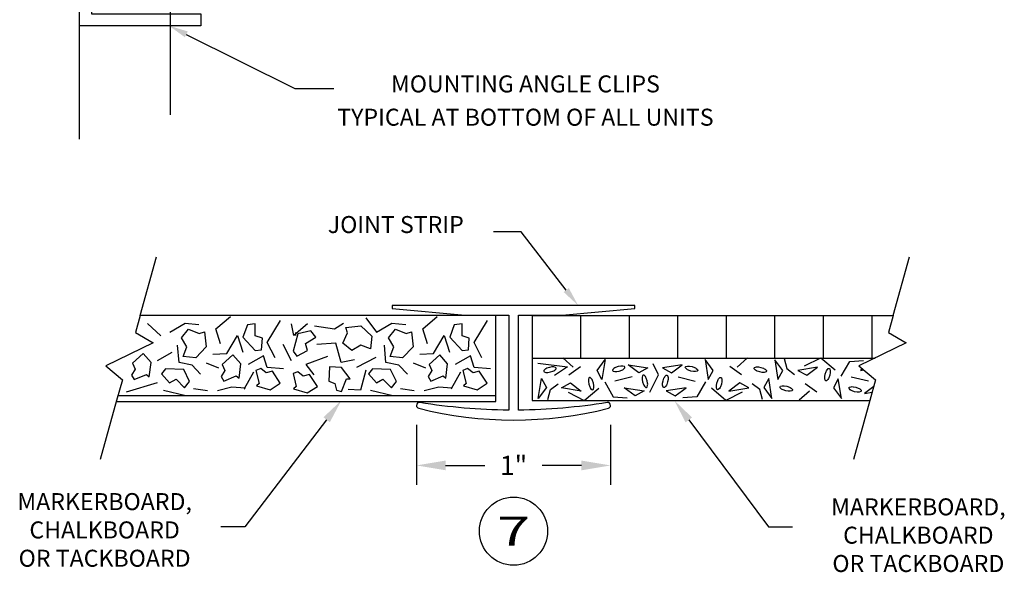
# Model space of a CAD drawing. Extents: x 118.2 to 153.4, y 10.4 to 21.6.
# Drawn here: x 143.1 to 148.1, y 11.5 to 14.3 of the extents above; entities that cross this region are included whole.
import ezdxf
from ezdxf.enums import TextEntityAlignment as Align

# ---------------------------------------------------------------- set-up
doc = ezdxf.new("R2010")
doc.units = 0
doc.header["$LTSCALE"] = 0.5
doc.header["$MEASUREMENT"] = 0
doc.layers.get('0').update_dxf_attribs({"linetype": 'CONTINUOUS'})
doc.layers.get('DEFPOINTS').update_dxf_attribs({"linetype": 'CONTINUOUS'})
doc.layers.add('DIMENSIONS', color=7, linetype='CONTINUOUS')
doc.layers.add('TITLEBLOCK', color=7, linetype='CONTINUOUS')
doc.styles.add('SIMPLEX', font='simplex.shx', dxfattribs={"height": 0.1})
doc.dimstyles.get("Standard").update_dxf_attribs({"dimtxt": 0.18, "dimasz": 0.18, "dimexe": 0.18, "dimexo": 0.0625, "dimgap": 0.09, "dimtad": 0, "dimtih": 1, "dimtoh": 1, "dimdec": 4, "dimzin": 0, "dimdsep": 46, "dimtxsty": 'Standard', "dimcen": 0.09, "dimadec": 0, "dimazin": 0, "dimtfac": 1, "dimtdec": 4, "dimtofl": 0, "dimtmove": 0, "dimatfit": 3, "dimfxl": 1, "dimtolj": 1, "dimtzin": 0, "dimarcsym": 0})

# ---------------------------------------------------------------- blocks, each defined once
blk = doc.blocks.new('*D374')
at = {"layer": 'DEFPOINTS', "color": 0}
for p in [(145.1153, 12.3253), (146.1153, 12.3253), (146.1153, 12.0163)]:
    blk.add_point(p, dxfattribs=at)
at = {"layer": 'DIMENSIONS', "color": 0, "lineweight": -2}
for p, q in [((145.1153, 12.2253), (145.1153, 11.9163)), ((146.1153, 12.2253), (146.1153, 11.9163)), ((145.2653, 12.0163), (145.4682, 12.0163)), ((145.9653, 12.0163), (145.7625, 12.0163))]:
    blk.add_line(p, q, dxfattribs=at)
at = {"layer": 'DIMENSIONS', "color": 0}
for points in [[(145.2653, 12.0413), (145.2653, 11.9913), (145.1153, 12.0163)], [(145.9653, 12.0413), (145.9653, 11.9913), (146.1153, 12.0163)]]:
    blk.add_solid(points, dxfattribs=at)
at = {"layer": 'DIMENSIONS', "color": 0, "insert": (145.6153, 12.0163), "char_height": 0.1, "attachment_point": 5, "style": 'SIMPLEX'}
blk.add_mtext('\\A1;1"', dxfattribs=at)
blk = doc.blocks.new('803-437')
blk.add_lwpolyline([(8.3343, 4.2448, 0.343633), (8.3229, 4.2594, 0.124046), (7.3456, 4.2594, 0.343633), (7.3343, 4.2448), (7.3343, 4.2448, 0.462366), (7.3517, 4.23, -0.038326), (7.8093, 4.269), (7.8093, 3.7801), (7.5843, 3.7801), (7.2093, 3.7451), (7.2093, 3.7301), (8.4593, 3.7301), (8.4593, 3.7451), (8.0843, 3.7801), (7.8593, 3.7801), (7.8593, 4.269, -0.038326), (8.3168, 4.23, 0.462366), (8.3343, 4.2448), (8.3343, 4.2448)], format="xyb", close=True)

msp = doc.modelspace()

# ---------------------------------------------------------------- linework, layer by layer
at = {"layer": 'DIMENSIONS'}
for p, q in [((143.37859, 13.69707), (143.37859, 16.09741)), ((143.84628, 14.64328), (143.84628, 13.82167)), ((143.92948, 14.23642), (144.48936, 13.95765)), ((144.48936, 13.95765), (144.6891, 13.95765)), ((145.65504, 13.21988), (145.51246, 13.21988)), ((145.88705, 12.91919), (145.65504, 13.21988)), ((143.69155, 12.78808), (143.7753, 13.09069)), ((147.57192, 12.78808), (147.65567, 13.09069)), ((143.69155, 12.78808), (143.66741, 12.70089)), ((145.52458, 12.78808), (143.69155, 12.78808)), ((145.52458, 12.34608), (145.52458, 12.78808)), ((145.71058, 12.78808), (147.57192, 12.78808)), ((145.71058, 12.78808), (145.71058, 12.35108)), ((145.96058, 12.78808), (145.96058, 12.56958)), ((146.21058, 12.78808), (146.21058, 12.56958)), ((146.46058, 12.78808), (146.46058, 12.56958)), ((146.71058, 12.78808), (146.71058, 12.56958)), ((146.96058, 12.78808), (146.96058, 12.56958)), ((147.21058, 12.78808), (147.21058, 12.56958)), ((147.46058, 12.78808), (147.46058, 12.56958)), ((147.57192, 12.78808), (147.54778, 12.70089)), ((143.79741, 12.68369), (143.73026, 12.7472)), ((143.84399, 12.703), (143.92323, 12.74924)), ((143.92323, 12.74924), (143.99462, 12.74263)), ((144.08173, 12.71926), (144.15674, 12.78277)), ((144.34669, 12.64964), (144.41444, 12.76295)), ((144.4828, 12.68623), (144.4707, 12.74619)), ((144.55418, 12.74619), (144.4828, 12.68623)), ((144.58927, 12.73602), (144.69271, 12.71926)), ((144.69271, 12.71926), (144.73989, 12.74924)), ((144.85483, 12.77617), (144.90988, 12.703)), ((144.90988, 12.703), (144.98913, 12.74924)), ((144.98913, 12.74924), (145.06051, 12.74263)), ((145.14762, 12.71926), (145.22263, 12.78277)), ((145.41258, 12.64964), (145.48033, 12.76295)), ((143.66741, 12.70089), (143.75858, 12.64719)), ((144.10532, 12.64304), (144.08173, 12.71926)), ((144.13738, 12.59324), (144.19243, 12.68623)), ((144.19243, 12.68623), (144.22026, 12.59985)), ((144.49369, 12.68623), (144.49369, 12.70152)), ((145.17121, 12.64304), (145.14762, 12.71926)), ((145.20327, 12.59324), (145.25832, 12.68623)), ((145.25832, 12.68623), (145.28615, 12.59985)), ((147.54778, 12.70089), (147.63895, 12.64719)), ((143.75858, 12.64719), (143.51464, 12.52944)), ((143.89178, 12.5465), (143.88391, 12.63643)), ((144.38661, 12.56987), (144.34669, 12.64964)), ((144.42714, 12.64101), (144.46888, 12.55666)), ((144.70057, 12.64609), (144.60137, 12.63948)), ((144.7278, 12.5465), (144.70057, 12.64609)), ((144.95767, 12.5465), (144.94981, 12.63643)), ((145.45251, 12.56987), (145.41258, 12.64964)), ((147.63895, 12.64719), (147.39501, 12.52944)), ((143.78047, 12.55666), (143.85609, 12.59883)), ((144.066, 12.58969), (144.13738, 12.59324)), ((145.13189, 12.58969), (145.20327, 12.59324)), ((143.95893, 12.53328), (143.89178, 12.5465)), ((144.00248, 12.48654), (143.95893, 12.53328)), ((144.09746, 12.51652), (144.03394, 12.54345)), ((144.32733, 12.58003), (144.24808, 12.53684)), ((144.34669, 12.52007), (144.32733, 12.58003)), ((144.65702, 12.57647), (144.54571, 12.53684)), ((144.54571, 12.53684), (144.58564, 12.48349)), ((144.79555, 12.55971), (144.7278, 12.5465)), ((144.90625, 12.57292), (144.80704, 12.52007)), ((145.02482, 12.53328), (144.95767, 12.5465)), ((145.06837, 12.48654), (145.02482, 12.53328)), ((145.16335, 12.51652), (145.09983, 12.54345)), ((145.39322, 12.58003), (145.31398, 12.53684)), ((145.41258, 12.52007), (145.39322, 12.58003)), ((145.71058, 12.56958), (147.47818, 12.56958)), ((145.74106, 12.54338), (145.8929, 12.52458)), ((145.92194, 12.52305), (145.86931, 12.5698)), ((146.04532, 12.50576), (146.08698, 12.56141)), ((146.08698, 12.56141), (146.07072, 12.45918)), ((146.20504, 12.53474), (146.30728, 12.51848)), ((146.2607, 12.49307), (146.20504, 12.53474)), ((146.36172, 12.48342), (146.3351, 12.53931)), ((146.48452, 12.53474), (146.38229, 12.51848)), ((146.42887, 12.49307), (146.48452, 12.53474)), ((146.60258, 12.56141), (146.61884, 12.45918)), ((146.64425, 12.50576), (146.60258, 12.56141)), ((146.76763, 12.52305), (146.82026, 12.5698)), ((147.00237, 12.50474), (146.96071, 12.56039)), ((146.96071, 12.56039), (146.97697, 12.45816)), ((147.00961, 12.56624), (147.02352, 12.51492)), ((147.11486, 12.52864), (147.19774, 12.57082)), ((147.19774, 12.57082), (147.27275, 12.50781)), ((147.303, 12.47529), (147.34716, 12.55202)), ((147.34716, 12.55202), (147.41915, 12.55659)), ((143.51464, 12.52944), (143.60015, 12.45787)), ((144.27591, 12.4967), (144.22812, 12.41032)), ((144.43017, 12.51347), (144.34669, 12.52007)), ((144.85483, 12.50686), (144.82701, 12.40371)), ((145.3418, 12.4967), (145.29401, 12.41032)), ((145.49606, 12.51347), (145.41258, 12.52007)), ((145.8929, 12.52458), (145.82575, 12.47936)), ((145.90016, 12.48342), (145.96065, 12.52559)), ((146.07072, 12.45918), (146.04532, 12.50576)), ((146.30728, 12.51848), (146.2607, 12.49307)), ((146.31696, 12.39298), (146.36172, 12.48342)), ((146.38229, 12.51848), (146.42887, 12.49307)), ((146.61884, 12.45918), (146.64425, 12.50576)), ((146.78941, 12.48342), (146.72892, 12.52559)), ((146.97697, 12.45816), (147.00237, 12.50474)), ((147.02352, 12.51492), (147.06223, 12.48444)), ((147.18201, 12.52204), (147.07978, 12.50578)), ((147.07978, 12.50578), (147.12636, 12.48037)), ((147.12636, 12.48037), (147.18201, 12.52204)), ((147.39501, 12.52944), (147.48052, 12.45787)), ((147.41422, 12.51336), (147.40342, 12.50527)), ((147.40342, 12.50527), (147.42062, 12.50801)), ((143.60015, 12.45787), (143.57059, 12.35108)), ((143.62137, 12.39457), (143.78047, 12.44386)), ((145.74297, 12.36122), (145.75923, 12.46346)), ((145.75923, 12.46346), (145.78464, 12.41688)), ((145.80579, 12.40669), (145.8445, 12.43718)), ((145.86205, 12.41584), (145.90863, 12.44125)), ((145.90863, 12.44125), (145.96428, 12.39958)), ((146.08527, 12.44633), (146.12943, 12.3696)), ((146.22682, 12.47173), (146.1379, 12.4509)), ((146.46275, 12.47173), (146.55167, 12.4509)), ((146.6043, 12.44633), (146.56014, 12.3696)), ((146.78094, 12.44125), (146.72529, 12.39958)), ((146.82752, 12.41584), (146.78094, 12.44125)), ((146.88378, 12.40669), (146.84506, 12.43718)), ((146.93033, 12.46346), (146.90493, 12.41688)), ((146.94659, 12.36122), (146.93033, 12.46346)), ((147.11789, 12.4382), (147.17838, 12.39602)), ((147.28845, 12.46244), (147.26305, 12.41586)), ((147.30471, 12.36021), (147.28845, 12.46244)), ((147.44455, 12.44988), (147.35563, 12.47072)), ((147.48052, 12.45787), (147.45096, 12.35108)), ((143.81253, 12.40355), (143.92747, 12.37713)), ((144.03817, 12.40016), (143.96679, 12.41032)), ((144.1646, 12.41997), (144.08959, 12.40016)), ((144.23236, 12.41337), (144.1646, 12.41997)), ((144.22812, 12.41032), (144.23236, 12.41337)), ((144.82701, 12.40371), (144.76349, 12.40676)), ((144.87842, 12.40355), (144.99336, 12.37713)), ((145.10406, 12.40016), (145.03268, 12.41032)), ((145.2305, 12.41997), (145.15548, 12.40016)), ((145.29825, 12.41337), (145.2305, 12.41997)), ((145.29401, 12.41032), (145.29825, 12.41337)), ((145.78464, 12.41688), (145.74297, 12.36122)), ((145.79187, 12.35537), (145.80579, 12.40669)), ((145.96428, 12.39958), (145.86205, 12.41584)), ((145.89713, 12.39298), (145.98001, 12.3508)), ((145.98001, 12.3508), (146.05502, 12.41381)), ((146.18569, 12.41635), (146.28792, 12.40009)), ((146.24134, 12.37468), (146.18569, 12.41635)), ((146.28792, 12.40009), (146.24134, 12.37468)), ((146.50388, 12.41635), (146.40165, 12.40009)), ((146.40165, 12.40009), (146.44823, 12.37468)), ((146.44823, 12.37468), (146.50388, 12.41635)), ((146.70956, 12.3508), (146.63455, 12.41381)), ((146.79243, 12.39298), (146.70956, 12.3508)), ((146.72529, 12.39958), (146.82752, 12.41584)), ((146.89769, 12.35537), (146.88378, 12.40669)), ((146.90493, 12.41688), (146.94659, 12.36122)), ((147.13967, 12.39856), (147.08704, 12.35182)), ((147.26305, 12.41586), (147.30471, 12.36021)), ((147.47082, 12.42285), (147.42278, 12.38688)), ((147.42278, 12.38688), (147.46262, 12.39322)), ((143.57059, 12.35108), (143.48615, 12.046)), ((143.57059, 12.34608), (145.52458, 12.34608)), ((143.57751, 12.37608), (145.52458, 12.37608)), ((145.71058, 12.35108), (147.45096, 12.35108)), ((146.12943, 12.3696), (146.20141, 12.36503)), ((146.56014, 12.3696), (146.48815, 12.36503)), ((147.45096, 12.35108), (147.36652, 12.046)), ((144.65241, 12.25171), (144.2315, 11.70018)), ((146.51822, 12.25082), (146.92825, 11.70018)), ((144.2315, 11.70018), (144.1065, 11.70018)), ((146.92825, 11.70018), (147.05325, 11.70018))]:
    msp.add_line(p, q, dxfattribs=at)
for points in [[(144.32128, 12.67251), (144.28498, 12.68369), (144.28498, 12.74517), (144.24385, 12.74111), (144.22086, 12.67607), (144.28498, 12.60747), (144.31705, 12.61103)], [(144.82802, 12.63614), (144.78229, 12.60832), (144.73656, 12.64522), (144.75942, 12.69966), (144.7518, 12.72688), (144.82802, 12.73596), (144.88544, 12.68151), (144.87781, 12.61739)], [(145.38717, 12.67251), (145.35088, 12.68369), (145.35088, 12.74517), (145.30974, 12.74111), (145.28675, 12.67607), (145.35088, 12.60747), (145.38294, 12.61103)], [(143.93231, 12.62729), (143.90448, 12.67302), (143.94138, 12.71875), (143.99583, 12.69588), (144.02305, 12.7035), (144.03212, 12.62729), (143.97768, 12.56987), (143.91356, 12.57749)], [(144.55361, 12.60743), (144.54409, 12.64419), (144.59644, 12.67644), (144.57141, 12.70933), (144.50397, 12.69479), (144.4792, 12.60422), (144.49904, 12.57879)], [(144.9982, 12.62729), (144.97037, 12.67302), (145.00728, 12.71875), (145.06172, 12.69588), (145.08894, 12.7035), (145.09802, 12.62729), (145.04357, 12.56987), (144.97945, 12.57749)], [(143.64739, 12.48095), (143.6613, 12.45808), (143.72482, 12.48501), (143.73873, 12.47333), (143.7478, 12.54599), (143.70667, 12.59223), (143.65222, 12.54243), (143.66614, 12.51194)], [(144.10955, 12.47383), (144.12347, 12.45097), (144.18699, 12.4779), (144.2009, 12.46621), (144.20997, 12.53887), (144.16884, 12.58511), (144.11439, 12.53532), (144.12831, 12.50483)], [(145.17545, 12.47383), (145.18936, 12.45097), (145.25288, 12.4779), (145.26679, 12.46621), (145.27587, 12.53887), (145.23473, 12.58511), (145.18029, 12.53532), (145.1942, 12.50483)], [(143.84285, 12.44233), (143.87642, 12.46009), (143.91989, 12.41661), (143.94611, 12.44857), (143.91637, 12.51082), (143.82252, 12.51398), (143.80237, 12.4888)], [(144.31302, 12.51582), (144.28823, 12.50572), (144.3047, 12.43873), (144.29094, 12.42685), (144.36123, 12.40632), (144.41343, 12.43957), (144.37294, 12.50125), (144.34063, 12.49237)], [(144.50418, 12.49905), (144.47939, 12.48896), (144.49586, 12.42196), (144.4821, 12.41009), (144.55239, 12.38955), (144.60459, 12.4228), (144.5641, 12.48448), (144.53179, 12.4756)], [(144.70315, 12.40381), (144.72916, 12.39748), (144.75503, 12.46143), (144.77313, 12.46301), (144.72817, 12.5208), (144.66638, 12.52441), (144.6631, 12.4507), (144.69449, 12.43898)], [(144.90874, 12.44233), (144.94231, 12.46009), (144.98579, 12.41661), (145.012, 12.44857), (144.98226, 12.51082), (144.88842, 12.51398), (144.86826, 12.4888)], [(145.37891, 12.51582), (145.35412, 12.50572), (145.37059, 12.43873), (145.35684, 12.42685), (145.42712, 12.40632), (145.47932, 12.43957), (145.43884, 12.50125), (145.40652, 12.49237)]]:
    msp.add_lwpolyline(points, close=True, dxfattribs=at)
for points in [[(145.80579, 12.49765), (145.81858, 12.50201, 0.0501565), (145.82747, 12.50691), (145.83429, 12.5138), (145.83468, 12.5176), (145.83207, 12.52085), (145.8232, 12.52344, 0.0501565), (145.81304, 12.52341), (145.79974, 12.52102), (145.78695, 12.51666, 0.0501565), (145.77805, 12.51176), (145.77155, 12.50518), (145.77084, 12.50107), (145.77345, 12.49782), (145.78233, 12.49523, 0.0501565), (145.79249, 12.49525)], [(146.16028, 12.50222), (146.17307, 12.50658, 0.0501565), (146.18196, 12.51149), (146.18878, 12.51838), (146.18917, 12.52217), (146.18656, 12.52542), (146.17769, 12.52801, 0.0501565), (146.16753, 12.52799), (146.15423, 12.52559), (146.14144, 12.52123, 0.0501565), (146.13254, 12.51633), (146.12604, 12.50976), (146.12533, 12.50565), (146.12795, 12.50239), (146.13682, 12.4998, 0.0501565), (146.14698, 12.49983)], [(146.30379, 12.45245), (146.29943, 12.46524, 0.0501565), (146.29453, 12.47413), (146.28763, 12.48095), (146.28384, 12.48135), (146.28059, 12.47873), (146.278, 12.46986, 0.0501565), (146.27802, 12.4597), (146.28042, 12.4464), (146.28478, 12.43361, 0.0501565), (146.28968, 12.42471), (146.29626, 12.41821), (146.30037, 12.4175), (146.30362, 12.42012), (146.30621, 12.42899, 0.0501565), (146.30618, 12.43915)], [(146.38578, 12.45245), (146.39014, 12.46524, -0.0501565), (146.39504, 12.47413), (146.40193, 12.48095), (146.40572, 12.48135), (146.40898, 12.47873), (146.41157, 12.46986, -0.0501565), (146.41154, 12.4597), (146.40915, 12.4464), (146.40479, 12.43361, -0.0501565), (146.39988, 12.42471), (146.39331, 12.41821), (146.3892, 12.4175), (146.38595, 12.42012), (146.38336, 12.42899, -0.0501565), (146.38338, 12.43915)], [(146.52929, 12.50222), (146.5165, 12.50658, -0.0501565), (146.5076, 12.51149), (146.50078, 12.51838), (146.50039, 12.52217), (146.503, 12.52542), (146.51188, 12.52801, -0.0501565), (146.52204, 12.52799), (146.53534, 12.52559), (146.54813, 12.52123, -0.0501565), (146.55702, 12.51633), (146.56353, 12.50976), (146.56423, 12.50565), (146.56162, 12.50239), (146.55275, 12.4998, -0.0501565), (146.54259, 12.49983)], [(146.88378, 12.49765), (146.87099, 12.50201, -0.0501565), (146.86209, 12.50691), (146.85527, 12.5138), (146.85488, 12.5176), (146.8575, 12.52085), (146.86637, 12.52344, -0.0501565), (146.87653, 12.52341), (146.88983, 12.52102), (146.90262, 12.51666, -0.0501565), (146.91151, 12.51176), (146.91802, 12.50518), (146.91872, 12.50107), (146.91611, 12.49782), (146.90724, 12.49523, -0.0501565), (146.89708, 12.49525)], [(147.24446, 12.48086), (147.2401, 12.46806, -0.0501565), (147.2352, 12.45917), (147.22831, 12.45235), (147.22451, 12.45196), (147.22126, 12.45457), (147.21867, 12.46345, -0.0501565), (147.2187, 12.4736), (147.22109, 12.48691), (147.22545, 12.4997, -0.0501565), (147.23035, 12.50859), (147.23693, 12.51509), (147.24104, 12.5158), (147.24429, 12.51319), (147.24688, 12.50431, -0.0501565), (147.24686, 12.49416)], [(146.02673, 12.44076), (146.02237, 12.45356, 0.0501565), (146.01747, 12.46245), (146.01057, 12.46927), (146.00678, 12.46966), (146.00353, 12.46705), (146.00094, 12.45817, 0.0501565), (146.00097, 12.44802), (146.00336, 12.43471), (146.00772, 12.42192, 0.0501565), (146.01262, 12.41303), (146.0192, 12.40652), (146.02331, 12.40582), (146.02656, 12.40843), (146.02915, 12.41731, 0.0501565), (146.02912, 12.42746)], [(146.66284, 12.44076), (146.6672, 12.45356, -0.0501565), (146.6721, 12.46245), (146.67899, 12.46927), (146.68278, 12.46966), (146.68604, 12.46705), (146.68863, 12.45817, -0.0501565), (146.6886, 12.44802), (146.68621, 12.43471), (146.68185, 12.42192, -0.0501565), (146.67694, 12.41303), (146.67037, 12.40652), (146.66626, 12.40582), (146.66301, 12.40843), (146.66042, 12.41731, -0.0501565), (146.66044, 12.42746)], [(147.02352, 12.42397), (147.03631, 12.41961, -0.0501565), (147.0452, 12.41471), (147.05202, 12.40781), (147.05241, 12.40402), (147.0498, 12.40077), (147.04093, 12.39818, -0.0501565), (147.03077, 12.3982), (147.01747, 12.4006), (147.00468, 12.40496, -0.0501565), (146.99578, 12.40986), (146.98928, 12.41643), (146.98857, 12.42055), (146.99119, 12.4238), (147.00006, 12.42639, -0.0501565), (147.01022, 12.42636)], [(147.37801, 12.4194), (147.3908, 12.41504, -0.0501565), (147.3997, 12.41013), (147.40652, 12.40324), (147.40691, 12.39945), (147.40429, 12.3962), (147.39542, 12.39361, -0.0501565), (147.38526, 12.39363), (147.37196, 12.39602), (147.35917, 12.40038, -0.0501565), (147.35028, 12.40529), (147.34377, 12.41186), (147.34306, 12.41597), (147.34568, 12.41922), (147.35455, 12.42182, -0.0501565), (147.36471, 12.42179)]]:
    msp.add_lwpolyline(points, format="xyb", close=True, dxfattribs=at)
msp.add_circle((145.61531, 11.67786), 0.17553, dxfattribs=at)
for points in [[(143.92205, 14.2215), (143.93691, 14.25134), (143.83996, 14.28099)], [(145.90024, 12.92937), (145.87385, 12.90901), (145.94814, 12.84002)], [(144.66897, 12.23907), (144.63585, 12.26435), (144.72825, 12.35108)], [(146.50151, 12.23838), (146.53493, 12.26327), (146.44356, 12.35108)]]:
    msp.add_solid(points, dxfattribs=at)
at = {"layer": 'TITLEBLOCK'}
msp.add_lwpolyline([(143.37859, 15.28019), (143.44109, 15.28019), (143.44109, 14.34269), (144.00359, 14.34269), (144.00359, 14.28019), (143.37859, 14.28019), (143.37859, 15.28019)], dxfattribs=at)

# ---------------------------------------------------------------- block references
at = {"layer": 'DIMENSIONS', "rotation": 180}
msp.add_blockref('803-437', (153.44957, 16.57009), dxfattribs=at)

# ---------------------------------------------------------------- texts
at = {"layer": 'DIMENSIONS', "style": 'SIMPLEX'}
for s, p in [('MOUNTING ANGLE CLIPS', (145.67659, 13.93742)), ('TYPICAL AT BOTTOM OF ALL UNITS', (145.67659, 13.76599))]:
    msp.add_text(s, height=0.0875, dxfattribs=at).set_placement(p, align=Align.CENTER)
msp.add_text('JOINT STRIP', height=0.0875, dxfattribs=at).set_placement((144.65817, 13.21313))
at = {"layer": 'DIMENSIONS', "style": 'SIMPLEX', "width": 1.5}
msp.add_text('7', height=0.15, dxfattribs=at).set_placement((145.61531, 11.67786), align=Align.MIDDLE_CENTER)
at = {"layer": 'DIMENSIONS', "char_height": 0.0875, "attachment_point": 5, "style": 'SIMPLEX'}
for insert in [(143.50855, 11.67286), (147.70097, 11.64572)]:
    msp.add_mtext('MARKERBOARD,\\PCHALKBOARD\\POR TACKBOARD', dxfattribs=dict(at, insert=insert))

# ---------------------------------------------------------------- dimensions: what is measured, and where the dimension line sits
at = {"layer": 'DIMENSIONS'}
dim = msp.add_linear_dim(base=(146.11531, 12.01631), p1=(145.11531, 12.32528), p2=(146.11531, 12.32528), dimstyle='Standard', override={"dimasz": 0.15, "dimexe": 0.1, "dimexo": 0.1, "dimzin": 3, "dimlunit": 4, "dimtxsty": 'SIMPLEX', "dimtdec": 3, "dimtmove": 2, "dimfrac": 2}, dxfattribs=at)
dim.commit()
dim.dimension.update_dxf_attribs({"geometry": '*D374', "text_midpoint": (145.61531, 12.01631)})

doc.saveas('drawing.dxf')
